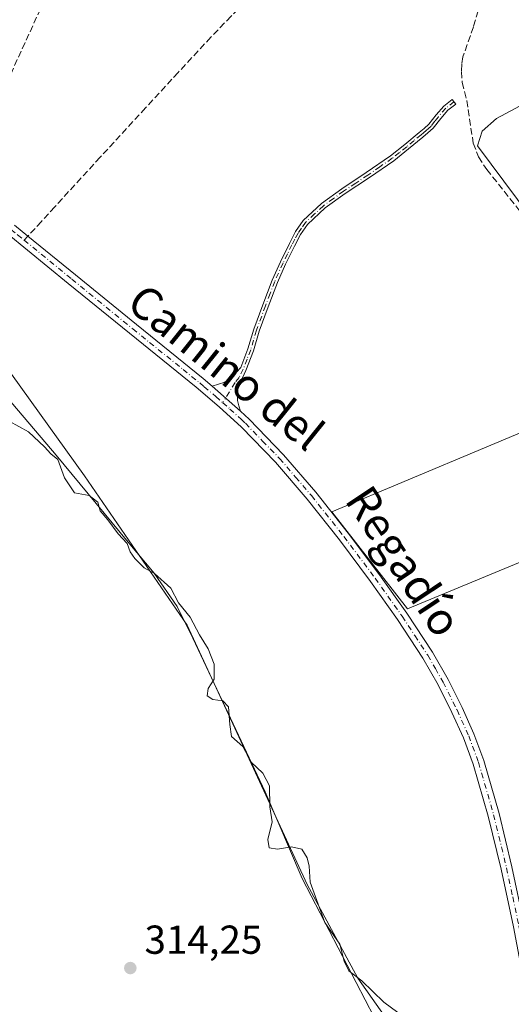
# Model space of a CAD drawing. Units: metres. Extents: x 580534 to 583992, y 4696511 to 4698865.
# Drawn here: x 583033 to 583154, y 4696875 to 4697119 of the extents above; entities that cross this region are included whole.
import ezdxf
from ezdxf.enums import TextEntityAlignment as Align

# ---------------------------------------------------------------- set-up
doc = ezdxf.new("R2010")
doc.units = ezdxf.units.M
doc.header["$MEASUREMENT"] = 0
doc.linetypes.add('DGN Style 3', pattern=[2.307223458686699, 1.648016756204785, -0.6592067024819142])
doc.linetypes.add('DGN Style 4', pattern=[2.6384748266838614, 1.318413404963828, -0.6592067024819142, 0.001648016756204785, -0.6592067024819142])
for name, color, linetype, lineweight in [('Camino Cxs', 7, 'Continuous', 0), ('Camino eje', 30, 'DGN Style 4', 13), ('Corriente artificial lineal', 4, 'DGN Style 3', 13), ('Corriente natural lineal', 142, 'Continuous', 13), ('Cultivos herbáceos CxS', 92, 'Continuous', 0), ('Cultivos leñosos CxS', 92, 'Continuous', 0), ('Curva de nivel normal', 30, 'Continuous', 0), ('Núcleo urbano CxS', 7, 'Continuous', 0), ('Pastizal CxS', 92, 'Continuous', 0), ('Pista no pavimentada Cxs', 111, 'Continuous', 0), ('Pista no pavimentada eje', 91, 'DGN Style 4', 0), ('Punto de cota en terreno', 7, 'Continuous', 0), ('Rótulo de punto de cota en terreno', 7, 'Continuous', 0), ('Senda', 7, 'DGN Style 3', 0), ('Senda no paivmentada conexión', 7, 'DGN Style 3', 0), ('Texto cartográfico', 7, 'Continuous', 0)]:
    doc.layers.add(name, color=color, linetype=linetype, lineweight=lineweight)
doc.styles.add('Style-Arial', font='txt')

# ---------------------------------------------------------------- blocks, each defined once
blk = doc.blocks.new('*U8')
at = {"layer": 'Cultivos herbáceos CxS', "color": 92, "linetype": 'Continuous', "lineweight": 0}
for points in [[(583127.2773000002, 4696865.9265, 314.6757000000071), (583116.2005000003, 4696881.5987, 315.088699999993), (583103.7137000002, 4696904.865300001, 314.6503999999986), (583073.9736000003, 4696969.0941, 314.8025000000052), (583048.5418999996, 4697006.0921, 315.4343999999983), (583019.2333000004, 4697046.828700001, 315.6062999999995)], [(583198.9960000003, 4697125.6065, 316.582899999994), (583160.8958999999, 4697100.206499999, 316.1165000000037), (583150.5771000005, 4697094.6503, 316.0580999999947), (583147.0050999997, 4697091.475299999, 316.1058000000049), (583145.8146000003, 4697087.9033, 316.0378999999957), (583165.6583000004, 4697061.312700001, 315.715200000006), (583178.7554000001, 4697041.468900001, 315.8049000000028), (583185.3841000004, 4697028.8969, 315.7660999999935), (583109.8139000004, 4696997.2071, 315.6799000000028), (583128.5305000005, 4696973.1425, 315.7191000000021), (583199.3881000001, 4697002.554099999, 315.741599999994), (583224.7895000001, 4696985.173900001, 315.6521000000066), (583270.3585999999, 4697043.6635, 315.5218000000023), (583230.0784999998, 4697071.3069, 315.6205999999947), (583249.7960999999, 4697087.5065, 315.5152999999991), (583245.4303000001, 4697097.428300001, 315.5292999999947), (583244.2396999998, 4697106.556500001, 315.5773999999947), (583243.8428999997, 4697113.700300001, 315.6045000000013), (583243.4458999997, 4697122.034700001, 315.6518999999971)]]:
    blk.add_polyline3d(points, dxfattribs=at)
blk = doc.blocks.new('5PATER')
at = {"layer": 'Núcleo urbano CxS', "linetype": 'Continuous', "lineweight": 0}
h = blk.add_hatch(color=51, dxfattribs=at)
edge = h.paths.add_edge_path()
edge.add_ellipse((0, 0), major_axis=(-0.1095731443231308, -0.1110710700762829), ratio=0.9994222409660322, start_angle=0, end_angle=360)

msp = doc.modelspace()

# ---------------------------------------------------------------- linework, layer by layer
at = {"layer": 'Camino Cxs', "color": 7, "linetype": 'Continuous', "lineweight": 0, "extrusion": (0.0184872268890379, -0.01636530701722325, 0.999695153118282), "elevation": -65772.8867938637, "flags": 128}
msp.add_lwpolyline([(3903480.760693231, 2675914.686783441), (3903480.760693231, 2675923.998209433)], dxfattribs=at)
at = {"layer": 'Camino Cxs', "color": 7, "linetype": 'Continuous', "lineweight": 0}
msp.add_polyline3d([(583087.1601, 4697022.120100001, 315.7538999999961), (583080.1901000004, 4697028.290100001, 315.9838000000018), (583083.2701000003, 4697029.280099999, 316.1193999999959), (583085.1300999997, 4697030.590100001, 316.0749999999971), (583087.2301000003, 4697032.920100001, 315.8113000000012), (583089.0100999996, 4697037.550100001, 315.9657000000007), (583090.4401000004, 4697042.4001, 316.4349999999977), (583092.6801000005, 4697048.5001, 315.8335999999982), (583094.9901000002, 4697054.5601, 315.8776000000071), (583097.0500999996, 4697059.140100001, 315.922900000005), (583099.2701000003, 4697063.6501, 316.0353999999934), (583100.8000999996, 4697066.600099999, 316.1426999999967), (583102.7001, 4697069.350099999, 316.1631999999955), (583107.2600999996, 4697073.5801, 316.0819999999949), (583112.2701000003, 4697077.220100001, 315.9294999999984), (583118.3201000001, 4697081.220100001, 316.6600999999937), (583124.2701000003, 4697085.350099999, 316.4873999999982), (583127.8601000002, 4697088.210100001, 316.2753999999986), (583131.4001000002, 4697091.140100001, 316.5673999999999), (583132.6300999997, 4697092.1801, 316.6674999999959), (583133.8300999999, 4697093.2501, 316.7492000000057), (583135.6201, 4697095.540100001, 316.790399999998), (583137.4801000003, 4697097.7301, 316.7529000000068), (583139.5900999998, 4697099.3301, 316.7704999999987), (583140.4600999998, 4697098.1801, 316.742499999993), (583138.4801000003, 4697096.6801, 316.7709999999934), (583136.7301000003, 4697094.630100001, 316.8289999999979), (583134.8901000004, 4697092.2601, 316.7704999999987), (583133.5701000001, 4697091.090100001, 316.6239999999962), (583132.3300999999, 4697090.030099999, 316.5359000000026), (583128.7600999996, 4697087.090100001, 316.2382999999973), (583125.1300999997, 4697084.190099999, 316.2880000000005), (583119.1201, 4697080.030099999, 316.3754000000045), (583113.0900999998, 4697076.030099999, 315.9066000000021), (583108.1700999998, 4697072.470100001, 315.9584999999934), (583103.7901, 4697068.4001, 316.0338999999949), (583102.0301000001, 4697065.860099999, 315.991399999999), (583100.5601000004, 4697063.0001, 315.9328999999998), (583098.3501000004, 4697058.530099999, 315.8175000000047), (583096.3201000001, 4697054.0101, 315.8016999999964), (583094.0301000001, 4697047.9901, 315.7927000000054), (583091.8101000004, 4697041.950099999, 316.0541999999987), (583090.3701, 4697037.090100001, 315.8239999999932), (583088.4801000003, 4697032.1601, 315.7035000000033), (583086.5401, 4697027.860099999, 315.7372000000032), (583086.4101, 4697025.920100001, 315.7394000000059), (583086.4101, 4697024.7401, 315.7508999999991), (583086.7801000001, 4697023.4301, 315.7531000000017)], close=True, dxfattribs=at)
msp.add_polyline3d([(583080.1901000004, 4697028.290100001, 315.9838000000018), (583083.2701000003, 4697029.280099999, 316.1193999999959), (583085.1300999997, 4697030.590100001, 316.0749999999971), (583087.2301000003, 4697032.920100001, 315.8113000000012), (583089.0100999996, 4697037.550100001, 315.9657000000007), (583090.4401000004, 4697042.4001, 316.4349999999977), (583092.6801000005, 4697048.5001, 315.8335999999982), (583094.9901000002, 4697054.5601, 315.8776000000071), (583097.0500999996, 4697059.140100001, 315.922900000005), (583099.2701000003, 4697063.6501, 316.0353999999934), (583100.8000999996, 4697066.600099999, 316.1426999999967), (583102.7001, 4697069.350099999, 316.1631999999955), (583107.2600999996, 4697073.5801, 316.0819999999949), (583112.2701000003, 4697077.220100001, 315.9294999999984), (583118.3201000001, 4697081.220100001, 316.6600999999937), (583124.2701000003, 4697085.350099999, 316.4873999999982), (583127.8601000002, 4697088.210100001, 316.2753999999986), (583131.4001000002, 4697091.140100001, 316.5673999999999), (583132.6300999997, 4697092.1801, 316.6674999999959), (583133.8300999999, 4697093.2501, 316.7492000000057), (583135.6201, 4697095.540100001, 316.790399999998), (583137.4801000003, 4697097.7301, 316.7529000000068), (583139.5900999998, 4697099.3301, 316.7704999999987), (583140.4600999998, 4697098.1801, 316.742499999993), (583138.4801000003, 4697096.6801, 316.7709999999934), (583136.7301000003, 4697094.630100001, 316.8289999999979), (583134.8901000004, 4697092.2601, 316.7704999999987), (583133.5701000001, 4697091.090100001, 316.6239999999962), (583132.3300999999, 4697090.030099999, 316.5359000000026), (583128.7600999996, 4697087.090100001, 316.2382999999973), (583125.1300999997, 4697084.190099999, 316.2880000000005), (583119.1201, 4697080.030099999, 316.3754000000045), (583113.0900999998, 4697076.030099999, 315.9066000000021), (583108.1700999998, 4697072.470100001, 315.9584999999934), (583103.7901, 4697068.4001, 316.0338999999949), (583102.0301000001, 4697065.860099999, 315.991399999999), (583100.5601000004, 4697063.0001, 315.9328999999998), (583098.3501000004, 4697058.530099999, 315.8175000000047), (583096.3201000001, 4697054.0101, 315.8016999999964), (583094.0301000001, 4697047.9901, 315.7927000000054), (583091.8101000004, 4697041.950099999, 316.0541999999987), (583090.3701, 4697037.090100001, 315.8239999999932), (583088.4801000003, 4697032.1601, 315.7035000000033), (583086.5401, 4697027.860099999, 315.7372000000032), (583086.4101, 4697025.920100001, 315.7394000000059), (583086.4101, 4697024.7401, 315.7508999999991), (583086.7801000001, 4697023.4301, 315.7531000000017), (583087.1601, 4697022.120100001, 315.7538999999961)], dxfattribs=at)
at = {"layer": 'Camino eje', "color": 30, "linetype": 'DGN Style 4', "lineweight": 13}
msp.add_polyline3d([(583140.0251000002, 4697098.755100001, 316.757500000007), (583137.9801000003, 4697097.2051, 316.7563999999985), (583136.1750999996, 4697095.085100001, 316.8068999999959), (583135.2801000001, 4697093.940099999, 316.8003000000026), (583134.3601000002, 4697092.755100001, 316.7695999999996), (583133.7001, 4697092.170100001, 316.7116999999998), (583133.1001000004, 4697091.6351, 316.6505999999936), (583132.4851000002, 4697091.1151, 316.6018999999943), (583131.8651000002, 4697090.585100001, 316.5515000000014), (583130.0950999996, 4697089.120100001, 316.4073000000063), (583128.3101000004, 4697087.6501, 316.2581000000064), (583126.5151000004, 4697086.220100001, 316.2856000000029), (583124.7001, 4697084.770099999, 316.383600000001), (583121.6951000001, 4697082.690099999, 316.4532999999938), (583118.7200999996, 4697080.6251, 316.5121999999974), (583115.7050999999, 4697078.6251, 316.1278000000021), (583112.6801000005, 4697076.6251, 315.9081000000006), (583110.2200999996, 4697074.845100001, 316.0192999999999), (583107.7150999998, 4697073.0251, 316.0078999999969), (583105.5251000002, 4697070.9901, 316.093200000003), (583103.2451, 4697068.8751, 316.0947000000015), (583102.2950999998, 4697067.5001, 316.0237999999954), (583101.4151, 4697066.2301, 316.0629999999946), (583100.6501000002, 4697064.755100001, 316.0408000000025), (583099.9151, 4697063.325099999, 315.9804000000004), (583098.8101000004, 4697061.090100001, 315.8950999999943), (583097.7001, 4697058.835100001, 315.849000000002), (583095.6551000001, 4697054.2851, 315.8353999999963), (583094.5000999998, 4697051.255100001, 315.7434999999969), (583093.3551000003, 4697048.245100001, 315.8148999999976), (583091.1250999998, 4697042.175100001, 316.2394000000059), (583090.4101, 4697039.7501, 316.113400000002), (583089.6901000004, 4697037.3201, 315.889599999995), (583088.8000999996, 4697035.005100001, 315.8377000000037), (583087.8551000003, 4697032.540100001, 315.7170999999944), (583086.8384999996, 4697030.461300001, 315.809500000003), (583085.8350999998, 4697029.225099999, 315.8653000000049), (583082.7710999995, 4697024.221100001, 315.8551000000007)], dxfattribs=at)
at = {"layer": 'Corriente artificial lineal', "color": 4, "linetype": 'DGN Style 3', "lineweight": 13}
for points in [[(583093.6001000004, 4697251.590100001, 318.2338000000018), (583090.1201, 4697250.7501, 317.8574999999983), (583088.4101, 4697250.140100001, 317.5614999999962), (583086.7301000003, 4697249.2501, 317.267200000002), (583084.4901000002, 4697247.710100001, 316.9397999999928), (583082.4801000003, 4697245.920100001, 316.8059999999969), (583079.5401, 4697242.950099999, 316.6591000000044), (583077.1601, 4697239.5801, 316.5896999999969), (583072.0800999999, 4697228.700099999, 316.3610000000044), (583068.6101000002, 4697220.370100001, 316.3616000000038), (583064.9401000004, 4697212.130100001, 316.3141000000033), (583051.6901000004, 4697185.860099999, 316.0659000000014), (583049.5401, 4697180.4901, 316.1536000000052), (583048.4600999998, 4697174.8201, 316.065499999997), (583048.2401000002, 4697170.8201, 316.0960000000051), (583048.2701000003, 4697159.970100001, 316.1049999999959), (583048.0301000001, 4697150.850099999, 316.1647999999986), (583047.7500999998, 4697147.940099999, 316.1638999999996), (583046.0701000001, 4697141.030099999, 316.1104999999953), (583043.4001000002, 4697134.4301, 315.9646000000066), (583026.8300999999, 4697098.0801, 315.9017000000022), (583022.4401000004, 4697088.9301, 315.9048000000039), (583021.3300999999, 4697087.5701, 315.8821000000025), (583017.9835000001, 4697085.5255, 315.7997000000032)], [(583148.5500999996, 4697130.1801, 316.7854999999981), (583144.8400999998, 4697117.350099999, 316.8021000000008), (583142.2500999998, 4697109.920100001, 316.7792999999947), (583141.9600999998, 4697108.120100001, 316.8071000000054), (583141.9001000002, 4697106.3101, 316.8031999999948), (583142.0601000004, 4697103.550100001, 316.7728000000061), (583143.1801000005, 4697099.110099999, 316.702099999995), (583144.8101000004, 4697088.5101, 316.0356000000029), (583146.1001000004, 4697085.110099999, 315.8733000000066), (583148.1401000004, 4697082.020099999, 315.6934999999939), (583158.7301000003, 4697068.710100001, 315.6925999999949), (583164.7001, 4697060.6501, 315.7495000000054), (583170.2500999998, 4697052.3201, 315.6935999999987), (583185.7001, 4697025.950099999, 315.7590000000055), (583192.8400999998, 4697013.090100001, 315.6477000000014), (583196.8000999996, 4697006.790100001, 315.7844000000041), (583201.3201000001, 4697000.870100001, 315.8012000000017), (583213.6700999998, 4696987.360099999, 315.760500000004), (583228.9401000004, 4696969.280099999, 316.0041999999958), (583245.8767999997, 4696950.7051, 316.0491000000038)]]:
    msp.add_polyline3d(points, dxfattribs=at)
at = {"layer": 'Corriente natural lineal', "color": 142, "linetype": 'Continuous', "lineweight": 13}
msp.add_polyline3d([(583026.5100999996, 4697028.800100001, 315.3417999999947), (583041.5401, 4697011.200099999, 315.3457999999956), (583059.3400999998, 4696989.630100001, 315.1294000000053), (583065.8300999999, 4696981.9801, 315.0825000000041), (583071.5000999998, 4696973.7601, 314.8675999999978), (583075.4001000002, 4696965.870100001, 314.8264000000054), (583093.2600999996, 4696927.8101, 314.8454000000056), (583102.4101, 4696906.370100001, 314.4850000000006), (583120.2600999996, 4696871.940099999, 314.3641999999964)], dxfattribs=at)
at = {"layer": 'Cultivos herbáceos CxS', "color": 92, "linetype": 'Continuous', "lineweight": 0}
for points in [[(583198.9960000003, 4697125.6065, 316.582899999994), (583160.8958999999, 4697100.206499999, 316.1165000000037), (583150.5771000005, 4697094.6503, 316.0580999999947), (583147.0050999997, 4697091.475299999, 316.1058000000049), (583145.8146000003, 4697087.9033, 316.0378999999957), (583165.6583000004, 4697061.312700001, 315.715200000006), (583178.7554000001, 4697041.468900001, 315.8049000000028), (583185.3841000004, 4697028.8969, 315.7660999999935), (583109.8139000004, 4696997.2071, 315.6799000000028), (583128.5305000005, 4696973.1425, 315.7191000000021)], [(583128.5305000005, 4696973.1425, 315.7191000000021), (583199.3881000001, 4697002.554099999, 315.741599999994), (583224.7895000001, 4696985.173900001, 315.6521000000066), (583270.3585999999, 4697043.6635, 315.5218000000023), (583230.0784999998, 4697071.3069, 315.6205999999947), (583249.7960999999, 4697087.5065, 315.5152999999991), (583245.4303000001, 4697097.428300001, 315.5292999999947), (583244.2396999998, 4697106.556500001, 315.5773999999947), (583243.8428999997, 4697113.700300001, 315.6045000000013), (583243.4458999997, 4697122.034700001, 315.6518999999971)], [(582989.0741999998, 4697096.384500001, 316.010500000004), (583004.7747, 4697073.870100001, 315.1996000000072), (583019.2333000004, 4697046.828700001, 315.6062999999995), (583048.5418999996, 4697006.0921, 315.4343999999983), (583073.9736000003, 4696969.0941, 314.8025000000052), (583103.7137000002, 4696904.865300001, 314.6503999999986), (583116.2005000003, 4696881.5987, 315.088699999993), (583127.2773000002, 4696865.9265, 314.6757000000071), (583132.1518999999, 4696837.477700001, 314.0391999999993), (583145.7779000001, 4696826.2587, 315.0660000000062), (583149.9116000002, 4696808.550899999, 314.8199000000022), (583149.6864999998, 4696800.223099999, 314.715400000001)]]:
    msp.add_polyline3d(points, dxfattribs=at)
at = {"layer": 'Cultivos leñosos CxS', "color": 92, "linetype": 'Continuous', "lineweight": 0}
for points in [[(583243.4458999997, 4697122.034700001, 315.6518999999971), (583243.8428999997, 4697113.700300001, 315.6045000000013), (583244.2396999998, 4697106.556500001, 315.5773999999947), (583245.4303000001, 4697097.428300001, 315.5292999999947), (583249.7960999999, 4697087.5065, 315.5152999999991), (583230.0784999998, 4697071.3069, 315.6205999999947), (583270.3585999999, 4697043.6635, 315.5218000000023), (583224.7895000001, 4696985.173900001, 315.6521000000066), (583199.3881000001, 4697002.554099999, 315.741599999994), (583128.5305000005, 4696973.1425, 315.7191000000021), (583109.8139000004, 4696997.2071, 315.6799000000028), (583185.3841000004, 4697028.8969, 315.7660999999935), (583178.7554000001, 4697041.468900001, 315.8049000000028), (583165.6583000004, 4697061.312700001, 315.715200000006), (583145.8146000003, 4697087.9033, 316.0378999999957), (583147.0050999997, 4697091.475299999, 316.1058000000049), (583150.5771000005, 4697094.6503, 316.0580999999947), (583160.8958999999, 4697100.206499999, 316.1165000000037), (583198.9960000003, 4697125.6065, 316.582899999994)], [(583198.9960000003, 4697125.6065, 316.582899999994), (583160.8958999999, 4697100.206499999, 316.1165000000037), (583150.5771000005, 4697094.6503, 316.0580999999947), (583147.0050999997, 4697091.475299999, 316.1058000000049), (583145.8146000003, 4697087.9033, 316.0378999999957), (583165.6583000004, 4697061.312700001, 315.715200000006), (583178.7554000001, 4697041.468900001, 315.8049000000028), (583185.3841000004, 4697028.8969, 315.7660999999935), (583109.8139000004, 4696997.2071, 315.6799000000028), (583128.5305000005, 4696973.1425, 315.7191000000021)], [(583128.5305000005, 4696973.1425, 315.7191000000021), (583199.3881000001, 4697002.554099999, 315.741599999994), (583224.7895000001, 4696985.173900001, 315.6521000000066), (583270.3585999999, 4697043.6635, 315.5218000000023), (583230.0784999998, 4697071.3069, 315.6205999999947), (583249.7960999999, 4697087.5065, 315.5152999999991), (583245.4303000001, 4697097.428300001, 315.5292999999947), (583244.2396999998, 4697106.556500001, 315.5773999999947), (583243.8428999997, 4697113.700300001, 315.6045000000013), (583243.4458999997, 4697122.034700001, 315.6518999999971)]]:
    msp.add_polyline3d(points, dxfattribs=at)
at = {"layer": 'Curva de nivel normal', "color": 30, "linetype": 'Continuous', "lineweight": 0, "elevation": 315, "flags": 128}
msp.add_lwpolyline([(583029.8799999999, 4697019.630100001), (583034.7000000002, 4697017.030099999), (583038.6399999997, 4697013.3101), (583040.2400000002, 4697011.520099999), (583041.9500000002, 4697010.170100001), (583043.5899999999, 4697005.620100001), (583046.0700000003, 4697001.890100001), (583049.7100000001, 4697001.2401), (583051.8600000005, 4696999.5701), (583052.4100000003, 4696997.4001), (583054.3099999996, 4696995.1601), (583056.9100000003, 4696991.7501), (583059.1100000005, 4696989.350099999), (583059.8799999999, 4696987.3101), (583060.9699999997, 4696985.630100001), (583063.3200000003, 4696983.3201), (583065.8799999999, 4696981.880100001), (583069.9100000003, 4696978.2501), (583071.79, 4696974.630100001), (583074.75, 4696971.0801), (583077.0199999996, 4696966.670100001), (583079.1299999999, 4696963.220100001), (583080.6100000005, 4696959.4001), (583080.6399999997, 4696955.7301), (583079.1799999997, 4696953.4001), (583078.9500000002, 4696951.600099999), (583080.3399999999, 4696950.710100001), (583082.7999999998, 4696950.350099999), (583084.1600000003, 4696948.840100001), (583084.5300000003, 4696944.5101), (583084.9600000001, 4696941.520099999), (583087.7300000004, 4696939.050100001), (583089.8399999999, 4696935.190099999), (583092.7400000002, 4696932.4301), (583094.3099999996, 4696929.3101), (583094.4600000001, 4696924.090100001), (583094.9800000004, 4696920.4101), (583093.9600000001, 4696916.030099999), (583094.2999999998, 4696913.9101), (583096.3700000001, 4696913.600099999), (583099.7999999998, 4696914.140100001), (583102.3799999999, 4696913.600099999), (583103.6500000004, 4696911.4801), (583104.1600000003, 4696909.380100001), (583104.4000000004, 4696905.4001), (583108.0800000001, 4696895.440099999), (583111.79, 4696890.0701), (583112.8700000001, 4696885.8201), (583113.9800000004, 4696883.4901), (583117.2199999997, 4696880.9801), (583122.6299999999, 4696875.6601), (583126.1299999999, 4696873.1601)], dxfattribs=at)
at = {"layer": 'Pastizal CxS', "color": 92, "linetype": 'Continuous', "lineweight": 0}
for points in [[(582989.0741999998, 4697096.384500001, 316.010500000004), (583004.7747, 4697073.870100001, 315.1996000000072), (583019.2333000004, 4697046.828700001, 315.6062999999995), (583048.5418999996, 4697006.0921, 315.4343999999983), (583073.9736000003, 4696969.0941, 314.8025000000052), (583103.7137000002, 4696904.865300001, 314.6503999999986), (583116.2005000003, 4696881.5987, 315.088699999993), (583127.2773000002, 4696865.9265, 314.6757000000071), (583132.1518999999, 4696837.477700001, 314.0391999999993), (583145.7779000001, 4696826.2587, 315.0660000000062), (583149.9116000002, 4696808.550899999, 314.8199000000022), (583149.6864999998, 4696800.223099999, 314.715400000001)], [(583019.2333000004, 4697046.828700001, 315.6062999999995), (583048.5418999996, 4697006.0921, 315.4343999999983), (583073.9736000003, 4696969.0941, 314.8025000000052), (583103.7137000002, 4696904.865300001, 314.6503999999986), (583116.2005000003, 4696881.5987, 315.088699999993), (583127.2773000002, 4696865.9265, 314.6757000000071), (583132.1518999999, 4696837.477700001, 314.0391999999993), (583145.7779000001, 4696826.2587, 315.0660000000062), (583149.9116000002, 4696808.550899999, 314.8199000000022), (583149.6864999998, 4696800.223099999, 314.715400000001), (583149.1568999998, 4696780.590299999, 314.703800000003), (583139.9697000004, 4696762.632900001, 314.6971000000049), (583121.2659, 4696744.499700001, 314.9774999999936), (583111.5135000005, 4696722.720899999, 315.3736000000063), (583093.8663999997, 4696681.740499999, 315.3252000000066), (583080.7901, 4696668.1577, 315.0727000000043), (583064.5300000003, 4696655.149900001, 314.5859000000055), (583040.8907000005, 4696633.530300001, 315.2529000000068), (583021.0034999996, 4696624.056500001, 313.8996999999945)]]:
    msp.add_polyline3d(points, dxfattribs=at)
at = {"layer": 'Pista no pavimentada Cxs', "color": 111, "linetype": 'Continuous', "lineweight": 0, "extrusion": (0.0184872268890379, -0.01636530701722325, 0.999695153118282), "elevation": -65772.8867938637, "flags": 128}
msp.add_lwpolyline([(3903480.760693231, 2675914.686783441), (3903480.760693231, 2675923.998209433)], dxfattribs=at)
at = {"layer": 'Pista no pavimentada Cxs', "color": 111, "linetype": 'Continuous', "lineweight": 0}
for points in [[(583031.2100999998, 4697068.2301, 315.8282000000036), (583034.5500999996, 4697065.4901, 315.857600000003), (583046.2801000001, 4697055.890100001, 315.7802999999985), (583061.3901000004, 4697043.590100001, 315.915599999993), (583069.6700999998, 4697036.880100001, 315.9741999999969), (583077.9600999998, 4697030.1801, 316.1925000000047), (583080.1901000004, 4697028.290100001, 315.9838000000018), (583087.1601, 4697022.120100001, 315.7538999999961), (583089.3501000004, 4697020.100099999, 315.733699999997), (583097.8501000004, 4697011.340100001, 315.7511999999988), (583105.8000999996, 4697002.0801, 315.7462999999989), (583113.8501000004, 4696991.9301, 315.7201000000059), (583121.6101000002, 4696981.5701, 315.6992000000027), (583128.3201000001, 4696972.090100001, 315.7361999999994), (583134.7001, 4696962.370100001, 315.6545000000042), (583138.5500999996, 4696955.630100001, 315.6321000000025), (583142.0201000003, 4696948.670100001, 315.6263000000035), (583144.9401000004, 4696942.200099999, 315.6152000000002), (583147.4001000002, 4696935.550100001, 315.5976999999984), (583151.1801000005, 4696922.470100001, 315.4899000000005), (583154.3800999997, 4696909.2501, 315.4977000000072)], [(583031.2100999998, 4697068.2301, 315.8282000000036), (583034.5500999996, 4697065.4901, 315.857600000003), (583046.2801000001, 4697055.890100001, 315.7802999999985), (583061.3901000004, 4697043.590100001, 315.915599999993), (583069.6700999998, 4697036.880100001, 315.9741999999969), (583077.9600999998, 4697030.1801, 316.1925000000047), (583080.1901000004, 4697028.290100001, 315.9838000000018)], [(583158.9600999998, 4696870.950099999, 315.403999999995), (583157.4801000003, 4696879.940099999, 315.3733999999968), (583154.7301000003, 4696894.3201, 315.3717999999935), (583151.6901000004, 4696908.640100001, 315.4812999999995), (583148.5100999996, 4696921.770099999, 315.4756999999955), (583144.7801000001, 4696934.690099999, 315.5945000000065), (583142.3901000004, 4696941.1601, 315.7479000000022), (583139.5301000001, 4696947.4901, 315.8417000000045), (583136.1201, 4696954.3301, 315.7391999999964), (583132.3400999998, 4696960.9301, 315.8222999999998), (583126.0401, 4696970.540100001, 315.8031999999948), (583119.3800999997, 4696979.950099999, 315.7274000000034), (583111.6601, 4696990.2501, 315.7378000000026), (583103.6700999998, 4697000.3301, 315.7220999999991), (583095.8201000001, 4697009.4801, 315.7449999999953), (583087.4301000005, 4697018.120100001, 315.7926000000007), (583081.9200999998, 4697023.190099999, 315.8876000000019), (583076.2001, 4697028.050100001, 315.945000000007), (583067.9401000004, 4697034.7401, 315.7621999999974), (583059.6501000002, 4697041.450099999, 315.7427000000025), (583044.5401, 4697053.7501, 315.8031999999948), (583029.4401000004, 4697066.110099999, 315.8049000000028)], [(583158.9600999998, 4696870.950099999, 315.403999999995), (583157.4801000003, 4696879.940099999, 315.3733999999968), (583154.7301000003, 4696894.3201, 315.3717999999935), (583151.6901000004, 4696908.640100001, 315.4812999999995), (583148.5100999996, 4696921.770099999, 315.4756999999955), (583144.7801000001, 4696934.690099999, 315.5945000000065), (583142.3901000004, 4696941.1601, 315.7479000000022), (583139.5301000001, 4696947.4901, 315.8417000000045), (583136.1201, 4696954.3301, 315.7391999999964), (583132.3400999998, 4696960.9301, 315.8222999999998), (583126.0401, 4696970.540100001, 315.8031999999948), (583119.3800999997, 4696979.950099999, 315.7274000000034), (583111.6601, 4696990.2501, 315.7378000000026), (583103.6700999998, 4697000.3301, 315.7220999999991), (583095.8201000001, 4697009.4801, 315.7449999999953), (583087.4301000005, 4697018.120100001, 315.7926000000007), (583081.9200999998, 4697023.190099999, 315.8876000000019), (583076.2001, 4697028.050100001, 315.945000000007), (583067.9401000004, 4697034.7401, 315.7621999999974), (583059.6501000002, 4697041.450099999, 315.7427000000025), (583044.5401, 4697053.7501, 315.8031999999948), (583029.4401000004, 4697066.110099999, 315.8049000000028)], [(583087.1601, 4697022.120100001, 315.7538999999961), (583089.3501000004, 4697020.100099999, 315.733699999997), (583097.8501000004, 4697011.340100001, 315.7511999999988), (583105.8000999996, 4697002.0801, 315.7462999999989), (583113.8501000004, 4696991.9301, 315.7201000000059), (583121.6101000002, 4696981.5701, 315.6992000000027), (583128.3201000001, 4696972.090100001, 315.7361999999994), (583134.7001, 4696962.370100001, 315.6545000000042), (583138.5500999996, 4696955.630100001, 315.6321000000025), (583142.0201000003, 4696948.670100001, 315.6263000000035), (583144.9401000004, 4696942.200099999, 315.6152000000002), (583147.4001000002, 4696935.550100001, 315.5976999999984), (583151.1801000005, 4696922.470100001, 315.4899000000005), (583154.3800999997, 4696909.2501, 315.4977000000072), (583157.4401000004, 4696894.870100001, 315.4591999999975), (583158.4101, 4696889.8101, 315.459600000002)]]:
    msp.add_polyline3d(points, dxfattribs=at)
at = {"layer": 'Pista no pavimentada eje', "color": 91, "linetype": 'DGN Style 4', "lineweight": 0}
for points in [[(582979.5377000002, 4697118.041099999, 316.6490999999951), (582981.8601000002, 4697115.9901, 317.4530999999988), (582985.2751000002, 4697112.6601, 318.398199999996), (582987.4051000001, 4697110.470100001, 319.5755999999965), (582989.5151000004, 4697108.295100001, 322), (582991.5900999998, 4697106.095100001, 323.6190999999963), (582993.6851000004, 4697103.870100001, 323.2826999999961), (582999.9250999996, 4697096.890100001, 320.6070999999938), (583003.0551000005, 4697093.395099999, 321.090400000001), (583006.1951000001, 4697089.8851, 318.7256000000052), (583012.0201000003, 4697083.780099999, 322.8583999999973), (583018.0751, 4697077.905099999, 317.9651000000013), (583021.1151000002, 4697075.155099999, 316.1785999999993), (583024.1201, 4697072.440099999, 315.7516000000033), (583030.3251, 4697067.170100001, 315.8239999999932), (583031.9951, 4697065.800100001, 315.8478000000032), (583033.6183000002, 4697064.4713, 315.8530000000028)], [(583033.6183000002, 4697064.4713, 315.8530000000028), (583045.4101, 4697054.8201, 315.7924999999959), (583060.5201000003, 4697042.520099999, 315.7722000000067), (583064.6651, 4697039.165100001, 315.8993999999948), (583072.9351000004, 4697032.465100001, 315.8706999999995), (583077.0800999999, 4697029.1151, 316.051999999996), (583078.1951000001, 4697028.170100001, 315.9728000000032), (583081.0551000005, 4697025.7401, 315.8640000000014), (583082.7710999995, 4697024.221100001, 315.8551000000007)], [(583082.7710999995, 4697024.221100001, 315.8551000000007), (583084.5401, 4697022.655099999, 315.8267999999953), (583087.2950999998, 4697020.120100001, 315.7713999999978), (583088.3901000004, 4697019.110099999, 315.7633999999962), (583092.6401000004, 4697014.7301, 315.7595000000001), (583096.8350999998, 4697010.4101, 315.756899999993), (583100.8101000004, 4697005.780099999, 315.7608999999939), (583104.7351000002, 4697001.2051, 315.7378999999929), (583112.7550999997, 4696991.090100001, 315.7375999999931), (583120.4951, 4696980.7601, 315.7191000000021), (583127.1801000005, 4696971.315099999, 315.8016999999964), (583130.3300999999, 4696966.5101, 315.7565000000032), (583133.5201000003, 4696961.6501, 315.7498999999953), (583135.4101, 4696958.350099999, 315.709600000002), (583137.3350999998, 4696954.9801, 315.7219000000041), (583140.7751000002, 4696948.0801, 315.7348999999958), (583143.6651, 4696941.6801, 315.6912000000011), (583146.0900999998, 4696935.120100001, 315.6024000000034), (583149.8450999996, 4696922.120100001, 315.4857999999949), (583153.0351, 4696908.9451, 315.5250999999989), (583154.5651000004, 4696901.755100001, 315.4309999999969), (583156.0850999998, 4696894.595100001, 315.4176000000007), (583156.5701000001, 4696892.065099999, 315.4373000000051), (583157.3426999999, 4696888.020099999, 315.462400000004)]]:
    msp.add_polyline3d(points, dxfattribs=at)
at = {"layer": 'Senda', "color": 7, "linetype": 'DGN Style 3', "lineweight": 0}
msp.add_polyline3d([(583092.2301000003, 4697129.880100001, 316.8632999999973), (583091.3701, 4697127.540100001, 316.6382000000012), (583090.7200999996, 4697126.2501, 316.4804000000004), (583089.8300999999, 4697125.110099999, 316.3215000000055), (583084.8400999998, 4697119.960100001, 315.8589000000065), (583079.8501000004, 4697114.800100001, 315.7948999999935), (583071.7401000002, 4697106.040100001, 315.8153000000021), (583063.6501000002, 4697097.270099999, 315.7863999999972), (583052.4200999998, 4697085.020099999, 315.7698999999994), (583041.1901000004, 4697072.7601, 315.7899999999936), (583037.8701, 4697069.120100001, 315.844299999997), (583034.5500999996, 4697065.4901, 315.857600000003)], dxfattribs=at)
at = {"layer": 'Senda no paivmentada conexión', "color": 7, "linetype": 'DGN Style 3', "lineweight": 0, "extrusion": (-0.002248581306607123, -0.002458526117812961, 0.9999944497503152), "elevation": -12543.00292803828, "flags": 128}
msp.add_lwpolyline([(583033.7863771585, 4697048.848126336), (583032.8545691712, 4697047.829323257)], dxfattribs=at)

# ---------------------------------------------------------------- block references
at = {"layer": 'Cultivos herbáceos CxS', "color": 92, "linetype": 'Continuous', "lineweight": 0}
msp.add_blockref('*U8', (0, 0), dxfattribs=at)
at = {"layer": 'Punto de cota en terreno', "color": 7, "linetype": 'Continuous', "lineweight": 0, "xscale": 10, "yscale": 10, "zscale": 10}
msp.add_blockref('5PATER', (583059.8899999997, 4696884.140000001, 314.25), dxfattribs=at)

# ---------------------------------------------------------------- texts
at = {"layer": 'Rótulo de punto de cota en terreno', "color": 7, "linetype": 'Continuous', "lineweight": 0, "style": 'Style-Arial'}
msp.add_text('314,25', height=7.000000000000002, dxfattribs=at).set_placement((583063.4177999999, 4696887.6678))
at = {"layer": 'Texto cartográfico', "color": 7, "linetype": 'Continuous', "lineweight": 0, "style": 'Style-Arial'}
for s, rotation, p in [('Camino del', 321.2963465203596, (583083.6003631862, 4697033.038476768)), ('Regadío', 303.5597597634842, (583127.6363735494, 4696984.949291077))]:
    msp.add_text(s, height=8, rotation=rotation, dxfattribs=at).set_placement(p, align=Align.MIDDLE_CENTER)

doc.saveas('drawing.dxf')
